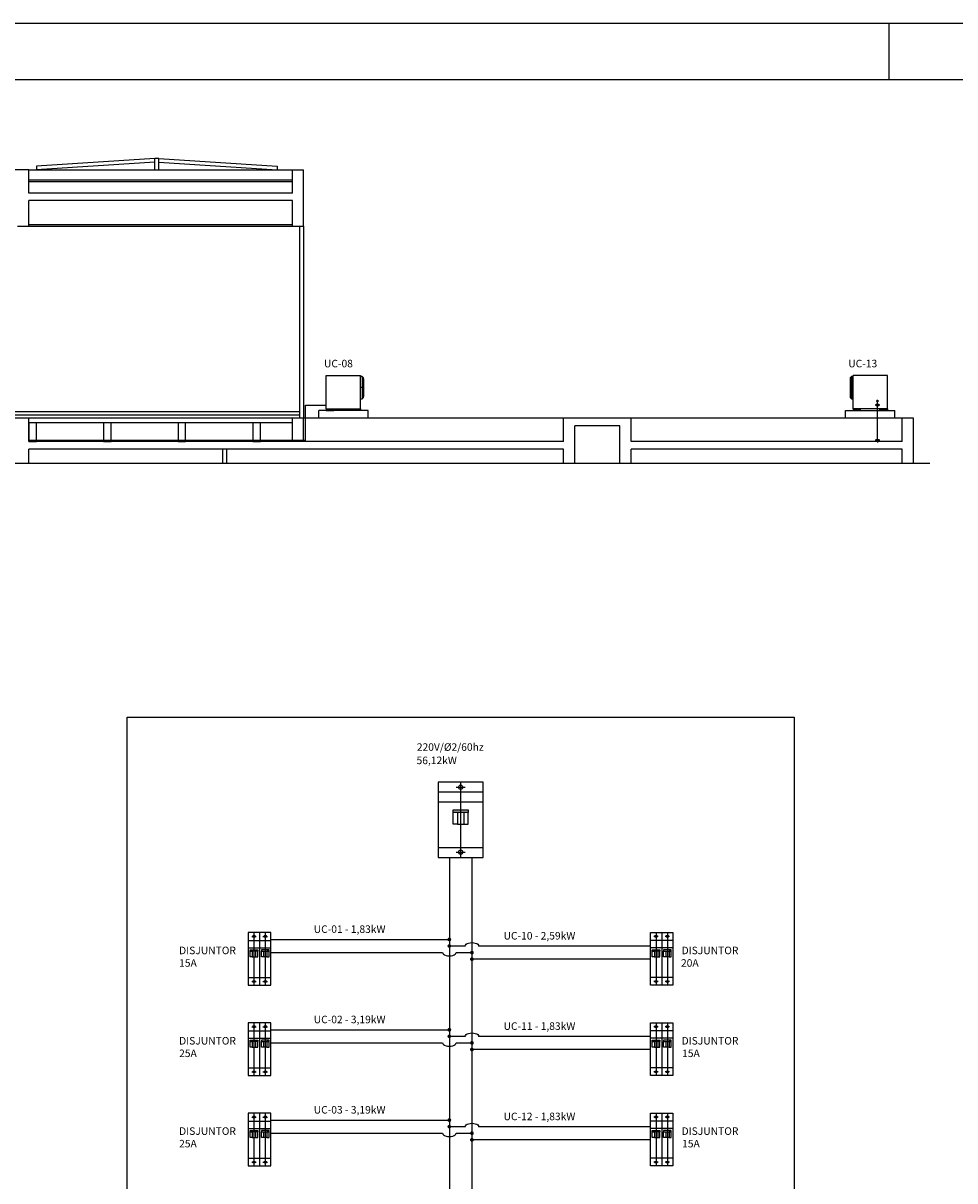
# Model space of a CAD drawing. Units: millimetres. Extents: x -130565 to -55265, y -74610 to -30060.
# Drawn here: x -80635 to -68262, y -45440 to -30060 of the extents above; entities that cross this region are included whole.
import ezdxf

# ---------------------------------------------------------------- set-up
doc = ezdxf.new("R2010")
doc.units = ezdxf.units.MM
doc.header["$LTSCALE"] = 7.5
for name, color, linetype in [('AC', 4, 'Continuous'), ('ar cond', 4, 'Continuous'), ('arq', 2, 'Continuous')]:
    doc.layers.add(name, color=color, linetype=linetype)
doc.styles.add('ROMANS', font='romans.shx')

msp = doc.modelspace()

# ---------------------------------------------------------------- hatches: boundary and pattern name
at = {"layer": 'ar cond'}
h = msp.add_hatch(color=1, dxfattribs=at)
h.paths.add_polyline_path([(-74825, -40512), (-74926, -40512), (-74926, -40548), (-74869, -40548), (-74825, -40548)])
h.paths.add_polyline_path([(-74725, -40512), (-74825, -40512), (-74825, -40548), (-74725, -40548)])

# ---------------------------------------------------------------- linework, layer by layer
at = {"layer": 'AC', "color": 2}
for p, q in [((-130565, -30060), (-55265, -30060)), ((-69140, -30060), (-69140, -30810))]:
    msp.add_line(p, q, dxfattribs=at)
at = {"layer": 'AC', "color": 8}
msp.add_line((-128690, -30810), (-56015, -30810), dxfattribs=at)
at = {"layer": 'ar cond', "color": 2}
for p, q in [((-76610, -35183), (-76610, -34740)), ((-76610, -34740), (-76153, -34740)), ((-76153, -35183), (-76153, -34740)), ((-69614, -35183), (-69614, -34740)), ((-69157, -34740), (-69614, -34740)), ((-69157, -35183), (-69157, -34740)), ((-76610, -35183), (-76153, -35183)), ((-76610, -35183), (-76610, -35208)), ((-76610, -35208), (-76510, -35208)), ((-76510, -35208), (-76510, -35183)), ((-76253, -35208), (-76253, -35183)), ((-76153, -35208), (-76253, -35208)), ((-76153, -35183), (-76153, -35208)), ((-69157, -35183), (-69614, -35183)), ((-69614, -35183), (-69614, -35208)), ((-69614, -35208), (-69514, -35208)), ((-69514, -35208), (-69514, -35183)), ((-69257, -35208), (-69257, -35183)), ((-69157, -35208), (-69257, -35208)), ((-69157, -35183), (-69157, -35208)), ((-74926, -40701), (-74926, -40548)), ((-74869, -40548), (-74869, -40701)), ((-74781, -40548), (-74781, -40701)), ((-74725, -40701), (-74725, -40548)), ((-74869, -40701), (-74926, -40701)), ((-74781, -40701), (-74725, -40701)), ((-74675, -41142), (-74675, -52007)), ((-77495, -42142), (-77495, -42842)), ((-72155, -42142), (-72155, -42842)), ((-77345, -42407), (-75064, -42407)), ((-74886, -42407), (-74675, -42407)), ((-72305, -42495), (-74675, -42495)), ((-77495, -43342), (-77495, -44042)), ((-72155, -43342), (-72155, -44042)), ((-77345, -43607), (-75064, -43607)), ((-74886, -43607), (-74675, -43607)), ((-72305, -43695), (-74675, -43695)), ((-77495, -44542), (-77495, -45242)), ((-72155, -44542), (-72155, -45242)), ((-77345, -44807), (-75064, -44807)), ((-74886, -44807), (-74675, -44807)), ((-72305, -44895), (-74675, -44895))]:
    msp.add_line(p, q, dxfattribs=at)
at = {"layer": 'ar cond', "color": 1}
for p, q in [((-76153, -34753), (-76145, -34753)), ((-76134, -34755), (-76134, -35050)), ((-69634, -34755), (-69634, -35050)), ((-69614, -34753), (-69623, -34753)), ((-76115, -34902), (-76153, -34902)), ((-76115, -34783), (-76115, -35022)), ((-69653, -34783), (-69653, -35022)), ((-69653, -34902), (-69614, -34902)), ((-76153, -35052), (-76145, -35052)), ((-69614, -35052), (-69623, -35052)), ((-69289, -35082), (-69289, -35064)), ((-76053, -35208), (-76710, -35208)), ((-76710, -35308), (-76710, -35208)), ((-76053, -35308), (-76053, -35208)), ((-69714, -35208), (-69057, -35208)), ((-69714, -35308), (-69714, -35208)), ((-69258, -35133), (-69320, -35133)), ((-69271, -35082), (-69307, -35082)), ((-69057, -35308), (-69057, -35208)), ((-69258, -35601), (-69320, -35601)), ((-69289, -35585), (-69289, -35632)), ((-75125, -40272), (-74525, -40272)), ((-74885, -40211), (-74765, -40211)), ((-74825, -40142), (-74825, -41142)), ((-75125, -40404), (-74525, -40404)), ((-74869, -40701), (-74781, -40701)), ((-75125, -41010), (-74525, -41010)), ((-74885, -41073), (-74765, -41073)), ((-77645, -42247), (-77345, -42247)), ((-77600, -42192), (-77540, -42192)), ((-77570, -42142), (-77570, -42842)), ((-77450, -42192), (-77390, -42192)), ((-77420, -42142), (-77420, -42842)), ((-72005, -42247), (-72305, -42247)), ((-72200, -42192), (-72260, -42192)), ((-72230, -42142), (-72230, -42842)), ((-72050, -42192), (-72110, -42192)), ((-72080, -42142), (-72080, -42842)), ((-77645, -42343), (-77345, -42343)), ((-72005, -42343), (-72305, -42343)), ((-77592, -42464), (-77548, -42464)), ((-77398, -42464), (-77442, -42464)), ((-72252, -42464), (-72208, -42464)), ((-72058, -42464), (-72102, -42464)), ((-77645, -42737), (-77345, -42737)), ((-72005, -42737), (-72305, -42737)), ((-77600, -42792), (-77540, -42792)), ((-77450, -42792), (-77390, -42792)), ((-72200, -42792), (-72260, -42792)), ((-72050, -42792), (-72110, -42792)), ((-77570, -43342), (-77570, -44042)), ((-77420, -43342), (-77420, -44042)), ((-72230, -43342), (-72230, -44042)), ((-72080, -43342), (-72080, -44042)), ((-77645, -43447), (-77345, -43447)), ((-77600, -43392), (-77540, -43392)), ((-77450, -43392), (-77390, -43392)), ((-72005, -43447), (-72305, -43447)), ((-72200, -43392), (-72260, -43392)), ((-72050, -43392), (-72110, -43392)), ((-77645, -43543), (-77345, -43543)), ((-77592, -43664), (-77548, -43664)), ((-77398, -43664), (-77442, -43664)), ((-72005, -43543), (-72305, -43543)), ((-72252, -43664), (-72208, -43664)), ((-72058, -43664), (-72102, -43664)), ((-77645, -43937), (-77345, -43937)), ((-72005, -43937), (-72305, -43937)), ((-77600, -43992), (-77540, -43992)), ((-77450, -43992), (-77390, -43992)), ((-72200, -43992), (-72260, -43992)), ((-72050, -43992), (-72110, -43992)), ((-77600, -44592), (-77540, -44592)), ((-77570, -44542), (-77570, -45242)), ((-77450, -44592), (-77390, -44592)), ((-77420, -44542), (-77420, -45242)), ((-72200, -44592), (-72260, -44592)), ((-72230, -44542), (-72230, -45242)), ((-72050, -44592), (-72110, -44592)), ((-72080, -44542), (-72080, -45242)), ((-77645, -44647), (-77345, -44647)), ((-77645, -44743), (-77345, -44743)), ((-72005, -44647), (-72305, -44647)), ((-72005, -44743), (-72305, -44743)), ((-77592, -44864), (-77548, -44864)), ((-77398, -44864), (-77442, -44864)), ((-72252, -44864), (-72208, -44864)), ((-72058, -44864), (-72102, -44864)), ((-77645, -45137), (-77345, -45137)), ((-77600, -45192), (-77540, -45192)), ((-77450, -45192), (-77390, -45192)), ((-72005, -45137), (-72305, -45137)), ((-72200, -45192), (-72260, -45192)), ((-72050, -45192), (-72110, -45192))]:
    msp.add_line(p, q, dxfattribs=at)
at = {"layer": 'ar cond', "color": 6}
for p, q in [((-76885, -35133), (-76610, -35133)), ((-76885, -35606), (-76885, -35133)), ((-69289, -35585), (-69289, -35082)), ((-76885, -35606), (-80560, -35606))]:
    msp.add_line(p, q, dxfattribs=at)
at = {"layer": 'ar cond'}
msp.add_line((-74975, -41142), (-74975, -51832), dxfattribs=at)
at = {"layer": 'ar cond', "color": 4}
for p, q in [((-77345, -42232), (-74975, -42232)), ((-74764, -42320), (-74975, -42320)), ((-72305, -42320), (-74586, -42320)), ((-77345, -43432), (-74975, -43432)), ((-74764, -43520), (-74975, -43520)), ((-72305, -43520), (-74586, -43520)), ((-77345, -44632), (-74975, -44632)), ((-74764, -44720), (-74975, -44720)), ((-72305, -44720), (-74586, -44720))]:
    msp.add_line(p, q, dxfattribs=at)
at = {"layer": 'ar cond', "color": 2}
for points in [[(-79255, -39278), (-70395, -39278), (-70395, -53112), (-79255, -53112)], [(-77620, -42370), (-77520, -42370), (-77520, -42388), (-77620, -42388)], [(-77620, -42388), (-77592, -42388), (-77592, -42464), (-77620, -42464)], [(-77520, -42388), (-77548, -42388), (-77548, -42464), (-77520, -42464)], [(-77370, -42370), (-77470, -42370), (-77470, -42388), (-77370, -42388)], [(-77470, -42388), (-77442, -42388), (-77442, -42464), (-77470, -42464)], [(-77370, -42388), (-77398, -42388), (-77398, -42464), (-77370, -42464)], [(-72280, -42370), (-72180, -42370), (-72180, -42388), (-72280, -42388)], [(-72280, -42388), (-72252, -42388), (-72252, -42464), (-72280, -42464)], [(-72180, -42388), (-72208, -42388), (-72208, -42464), (-72180, -42464)], [(-72030, -42370), (-72130, -42370), (-72130, -42388), (-72030, -42388)], [(-72130, -42388), (-72102, -42388), (-72102, -42464), (-72130, -42464)], [(-72030, -42388), (-72058, -42388), (-72058, -42464), (-72030, -42464)], [(-77620, -43570), (-77520, -43570), (-77520, -43588), (-77620, -43588)], [(-77620, -43588), (-77592, -43588), (-77592, -43664), (-77620, -43664)], [(-77520, -43588), (-77548, -43588), (-77548, -43664), (-77520, -43664)], [(-77370, -43570), (-77470, -43570), (-77470, -43588), (-77370, -43588)], [(-77470, -43588), (-77442, -43588), (-77442, -43664), (-77470, -43664)], [(-77370, -43588), (-77398, -43588), (-77398, -43664), (-77370, -43664)], [(-72280, -43570), (-72180, -43570), (-72180, -43588), (-72280, -43588)], [(-72280, -43588), (-72252, -43588), (-72252, -43664), (-72280, -43664)], [(-72180, -43588), (-72208, -43588), (-72208, -43664), (-72180, -43664)], [(-72030, -43570), (-72130, -43570), (-72130, -43588), (-72030, -43588)], [(-72130, -43588), (-72102, -43588), (-72102, -43664), (-72130, -43664)], [(-72030, -43588), (-72058, -43588), (-72058, -43664), (-72030, -43664)], [(-77620, -44770), (-77520, -44770), (-77520, -44788), (-77620, -44788)], [(-77620, -44788), (-77592, -44788), (-77592, -44864), (-77620, -44864)], [(-77520, -44788), (-77548, -44788), (-77548, -44864), (-77520, -44864)], [(-77370, -44770), (-77470, -44770), (-77470, -44788), (-77370, -44788)], [(-77470, -44788), (-77442, -44788), (-77442, -44864), (-77470, -44864)], [(-77370, -44788), (-77398, -44788), (-77398, -44864), (-77370, -44864)], [(-72280, -44770), (-72180, -44770), (-72180, -44788), (-72280, -44788)], [(-72280, -44788), (-72252, -44788), (-72252, -44864), (-72280, -44864)], [(-72180, -44788), (-72208, -44788), (-72208, -44864), (-72180, -44864)], [(-72030, -44770), (-72130, -44770), (-72130, -44788), (-72030, -44788)], [(-72130, -44788), (-72102, -44788), (-72102, -44864), (-72130, -44864)], [(-72030, -44788), (-72058, -44788), (-72058, -44864), (-72030, -44864)]]:
    msp.add_lwpolyline(points, close=True, dxfattribs=at)
at = {"layer": 'ar cond', "color": 3}
for points in [[(-75125, -41142), (-74525, -41142), (-74525, -40142), (-75125, -40142)], [(-77645, -42142), (-77645, -42842), (-77345, -42842), (-77345, -42142)], [(-72005, -42142), (-72005, -42842), (-72305, -42842), (-72305, -42142)], [(-77645, -43342), (-77645, -44042), (-77345, -44042), (-77345, -43342)], [(-72005, -43342), (-72005, -44042), (-72305, -44042), (-72305, -43342)], [(-77645, -44542), (-77645, -45242), (-77345, -45242), (-77345, -44542)], [(-72005, -44542), (-72005, -45242), (-72305, -45242), (-72305, -44542)]]:
    msp.add_lwpolyline(points, close=True, dxfattribs=at)
at = {"layer": 'ar cond', "color": 1}
msp.add_lwpolyline([(-74926, -40512), (-74725, -40512), (-74725, -40548), (-74926, -40548)], close=True, dxfattribs=at)
at = {"layer": 'ar cond', "color": 1, "const_width": 25}
for points in [[(-74988, -42232, 1), (-74963, -42232, 1)], [(-74988, -42320, 1), (-74963, -42320, 1)], [(-74688, -42407, 1), (-74663, -42407, 1)], [(-74688, -42495, 1), (-74663, -42495, 1)], [(-74988, -43432, 1), (-74963, -43432, 1)], [(-74988, -43520, 1), (-74963, -43520, 1)], [(-74688, -43607, 1), (-74663, -43607, 1)], [(-74688, -43695, 1), (-74663, -43695, 1)], [(-74988, -44632, 1), (-74963, -44632, 1)], [(-74988, -44720, 1), (-74963, -44720, 1)], [(-74688, -44807, 1), (-74663, -44807, 1)], [(-74688, -44895, 1), (-74663, -44895, 1)]]:
    msp.add_lwpolyline(points, format="xyb", close=True, dxfattribs=at)
at = {"layer": 'ar cond', "color": 1}
for centre, radius in [((-69289, -35133), 15.9), ((-69289, -35082), 6.35), ((-69289, -35601), 15.9), ((-74825, -40211), 28.6), ((-74825, -41073), 28.6), ((-77570, -42192), 14.3), ((-77420, -42192), 14.3), ((-72230, -42192), 14.3), ((-72080, -42192), 14.3), ((-77570, -42792), 14.3), ((-77420, -42792), 14.3), ((-72230, -42792), 14.3), ((-72080, -42792), 14.3), ((-77570, -43392), 14.3), ((-77420, -43392), 14.3), ((-72230, -43392), 14.3), ((-72080, -43392), 14.3), ((-77570, -43992), 14.3), ((-77420, -43992), 14.3), ((-72230, -43992), 14.3), ((-72080, -43992), 14.3), ((-77570, -44592), 14.3), ((-77420, -44592), 14.3), ((-72230, -44592), 14.3), ((-72080, -44592), 14.3), ((-77570, -45192), 14.3), ((-77420, -45192), 14.3), ((-72230, -45192), 14.3), ((-72080, -45192), 14.3)]:
    msp.add_circle(centre, radius, dxfattribs=at)
for centre, start, end in [((-76145, -34783), 0, 90), ((-69623, -34783), 90, 180), ((-76145, -35022), 270, 0), ((-69623, -35022), 180, 270)]:
    msp.add_arc(centre, 30, start, end, dxfattribs=at)
at = {"layer": 'ar cond', "color": 4, "extrusion": (0, 0, -1)}
for centre in [(-74675, -42320), (-74675, -43520), (-74675, -44720)]:
    msp.add_ellipse(centre, major_axis=(-89, 0), ratio=0.505487, start_param=0, end_param=3.141593, dxfattribs=at)
at = {"layer": 'ar cond', "color": 2}
for centre in [(-74975, -42407), (-74975, -43607), (-74975, -44807)]:
    msp.add_ellipse(centre, major_axis=(-89, 0), ratio=0.505487, start_param=0, end_param=3.141593, dxfattribs=at)
for points in [[(-76610, -35208), (-76610, -35183), (-76510, -35208), (-76510, -35183)], [(-76153, -35208), (-76153, -35183), (-76253, -35208), (-76253, -35183)], [(-69614, -35208), (-69614, -35183), (-69514, -35208), (-69514, -35183)], [(-69157, -35208), (-69157, -35183), (-69257, -35208), (-69257, -35183)]]:
    msp.add_solid(points, dxfattribs=at)
at = {"layer": 'arq', "color": 1}
for p, q in [((-78885, -31858), (-80460, -31958)), ((-78885, -31908), (-80460, -32008)), ((-80460, -31958), (-80460, -32008)), ((-78885, -32008), (-78885, -31858)), ((-78835, -31858), (-78885, -31858)), ((-78835, -32008), (-78835, -31858)), ((-78835, -31858), (-77260, -31958)), ((-78835, -31908), (-77260, -32008)), ((-77260, -31958), (-77260, -32008)), ((-80560, -32008), (-77060, -32008)), ((-77060, -32148), (-80560, -32148)), ((-77060, -32168), (-80560, -32168)), ((-80560, -32733), (-77060, -32733)), ((-80560, -32758), (-77060, -32758)), ((-77340, -32758), (-77290, -32758)), ((-76960, -35223), (-92960, -35223)), ((-76960, -35268), (-92960, -35268)), ((-68960, -35308), (-88560, -35308)), ((-77060, -35368), (-80460, -35368)), ((-77985, -35908), (-77985, -35718)), ((-77935, -35718), (-77935, -35908))]:
    msp.add_line(p, q, dxfattribs=at)
at = {"layer": 'arq'}
for p, q in [((-80560, -32008), (-81460, -32008)), ((-80560, -32318), (-80560, -32008)), ((-77060, -32318), (-77060, -32008)), ((-77060, -32008), (-76910, -32008)), ((-76910, -32758), (-76910, -32008)), ((-77060, -32318), (-80560, -32318)), ((-80560, -32758), (-80560, -32418)), ((-77060, -32418), (-80560, -32418)), ((-77060, -32758), (-77060, -32418)), ((-80710, -32758), (-80560, -32758)), ((-77060, -32758), (-76910, -32758)), ((-80560, -35308), (-81460, -35308)), ((-80560, -35618), (-80560, -35308)), ((-77060, -35618), (-77060, -35308)), ((-76910, -35308), (-77060, -35308)), ((-76910, -35308), (-76960, -35308)), ((-76910, -35618), (-76910, -35308)), ((-72560, -35308), (-73460, -35308)), ((-73460, -35618), (-73460, -35308)), ((-72560, -35618), (-72560, -35308)), ((-68960, -35618), (-68960, -35308)), ((-68810, -35308), (-68960, -35308)), ((-68810, -35908), (-68810, -35308)), ((-73310, -35908), (-73310, -35408)), ((-72710, -35408), (-73310, -35408)), ((-72710, -35908), (-72710, -35408)), ((-73460, -35618), (-80560, -35618)), ((-68960, -35618), (-72560, -35618)), ((-80560, -35908), (-80560, -35718)), ((-73460, -35718), (-80560, -35718)), ((-73460, -35908), (-73460, -35718)), ((-72560, -35908), (-72560, -35718)), ((-68960, -35718), (-72560, -35718)), ((-68960, -35908), (-68960, -35718))]:
    msp.add_line(p, q, dxfattribs=at)
at = {"layer": 'arq', "color": 1, "linetype": 'ByBlock'}
for p, q in [((-76960, -35308), (-76960, -32758)), ((-76910, -32758), (-76910, -35308)), ((-68595, -35908), (-105795, -35908))]:
    msp.add_line(p, q, dxfattribs=at)
at = {"layer": 'arq', "color": 1}
for points in [[(-80460, -35368), (-80560, -35368), (-80560, -35618), (-80460, -35618)], [(-79468, -35368), (-79568, -35368), (-79568, -35618), (-79468, -35618)], [(-78477, -35368), (-78577, -35368), (-78577, -35618), (-78477, -35618)], [(-77485, -35368), (-77585, -35368), (-77585, -35618), (-77485, -35618)]]:
    msp.add_lwpolyline(points, close=True, dxfattribs=at)

# ---------------------------------------------------------------- texts
at = {"layer": 'ar cond', "color": 2, "style": 'ROMANS'}
for s, p in [('UC-08', (-76640, -34632)), ('UC-13', (-69677, -34632)), ('220V/%%C2/60hz', (-75407, -39727)), ('56,12kW', (-75411, -39904)), ('UC-01 - 1,83kW', (-76776, -42146)), ('UC-10 - 2,59kW', (-74255, -42234)), ('DISJUNTOR', (-78564, -42429)), ('DISJUNTOR', (-71891, -42429)), ('15A', (-78564, -42595)), ('20A', (-71899, -42595)), ('UC-02 - 3,19kW', (-76776, -43346)), ('UC-11 - 1,83kW', (-74255, -43434)), ('DISJUNTOR', (-78564, -43629)), ('DISJUNTOR', (-71891, -43629)), ('25A', (-78564, -43795)), ('15A', (-71884, -43795)), ('UC-03 - 3,19kW', (-76776, -44546)), ('UC-12 - 1,83kW', (-74255, -44634)), ('DISJUNTOR', (-78564, -44829)), ('DISJUNTOR', (-71891, -44829)), ('25A', (-78564, -44995)), ('15A', (-71884, -44995))]:
    msp.add_text(s, height=100, dxfattribs=at).set_placement(p)

doc.saveas('drawing.dxf')
